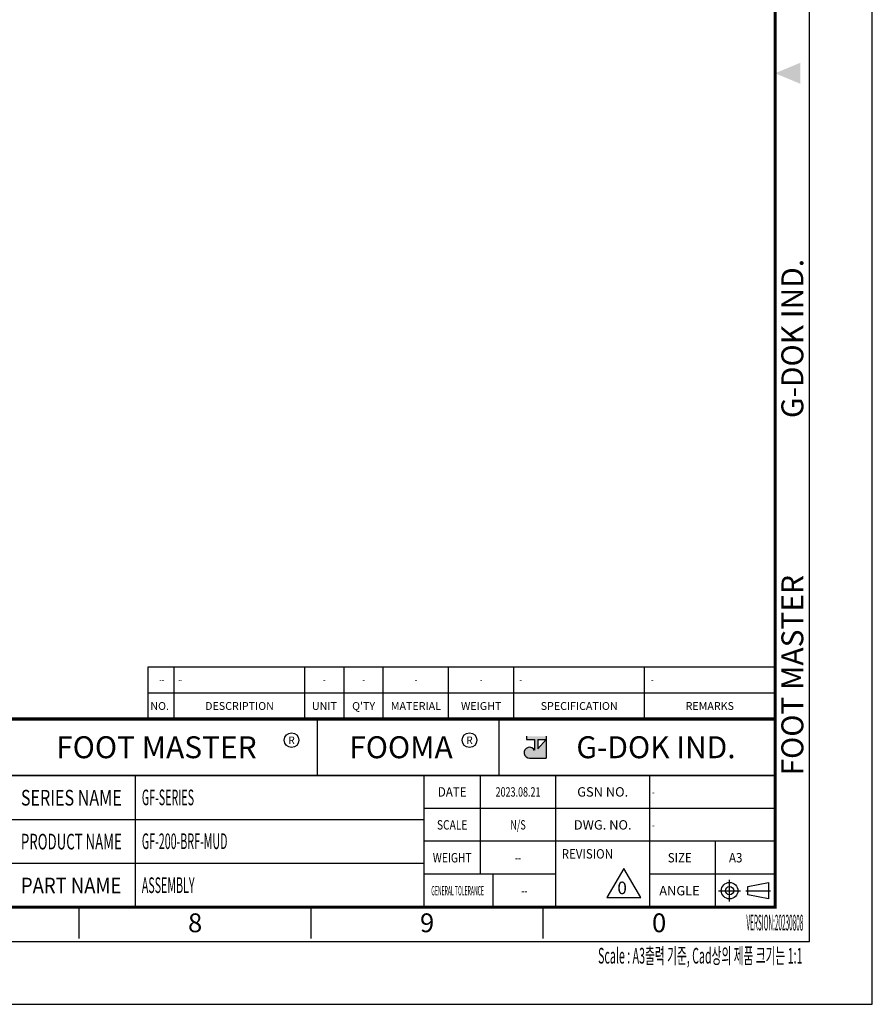
# Model space of a CAD drawing. Units: millimetres. Extents: x 524 to 6824, y 346 to 1237.
# Drawn here: x 6416 to 6824, y 346 to 817 of the extents above; entities that cross this region are included whole.
import ezdxf
from ezdxf.enums import TextEntityAlignment as Align

# ---------------------------------------------------------------- set-up
doc = ezdxf.new("R2010")
doc.units = ezdxf.units.MM
doc.layers.get('0').update_dxf_attribs({"color": 3})
doc.layers.add('1.외형선', color=3, linetype='Continuous', lineweight=25)
doc.layers.add('6.치수선', color=1, linetype='Continuous', lineweight=9)
doc.styles.add('FOOT MASTER', font='H2MJRE.TTF', dxfattribs={"height": 2})
doc.styles.add('GD_TEXT', font='romans.shx', dxfattribs={"width": 0.7, "oblique": 5, "bigfont": 'whgtxt.shx'})
doc.styles.add('GDD', font='romans.shx', dxfattribs={"oblique": 15, "bigfont": 'whgtxt.shx'})
doc.styles.add('SECTION', font='monosi.ttf', dxfattribs={"height": 3})

# ---------------------------------------------------------------- blocks, each defined once
blk = doc.blocks.new('Ver20230808_Hor_Product')
at = {"layer": '6.치수선', "lineweight": -3}
h = blk.add_hatch(color=1, dxfattribs=at)
h.paths.add_polyline_path([(366.66, 42.23), (367.98, 42.23), (366.66, 40.74)], flags=16)
edge = h.paths.add_edge_path()
edge.add_line((364.83, 42.75), (364.83, 42.23))
edge.add_line((364.83, 42.23), (366.14, 42.23))
edge.add_line((366.14, 42.23), (366.14, 40.51))
edge.add_arc((365.35, 40.12), 0.875, 25.8419, 270)
edge.add_line((365.35, 39.25), (367.98, 39.25))
edge.add_line((367.98, 39.25), (367.98, 42.75))
edge.add_line((367.98, 42.75), (364.83, 42.75))
at = {"color": 4}
for p, q in [((304.5, 45.5), (304.5, 49.67)), ((304.5, 49.67), (404.5, 49.67)), ((308.67, 45.5), (308.67, 49.67)), ((329.5, 45.5), (329.5, 49.67)), ((335.75, 45.5), (335.75, 49.67)), ((342, 45.5), (342, 49.67)), ((352.42, 45.5), (352.42, 49.67)), ((362.83, 45.5), (362.83, 49.67)), ((383.67, 45.5), (383.67, 49.67)), ((304.5, 45.5), (404.5, 45.5))]:
    blk.add_line(p, q, dxfattribs=at)
at = {"color": 9, "lineweight": -3}
for p, q in [((331.5, 36.5), (331.5, 45.5)), ((360.5, 36.5), (360.5, 45.5)), ((302.5, 15.5), (302.5, 36.5)), ((357.5, 20.75), (357.5, 36.5)), ((282.5, 29.5), (348.5, 29.5)), ((395, 15.5), (395, 26)), ((282.5, 22.5), (348.5, 22.5)), ((359.5, 20.75), (359.5, 15.5))]:
    blk.add_line(p, q, dxfattribs=at)
for p, q in [((348.5, 36.5), (348.5, 15.5)), ((369.5, 36.5), (369.5, 15.5)), ((384.5, 15.5), (384.5, 26))]:
    blk.add_line(p, q)
at = {"color": 1, "lineweight": -3}
for p, q in [((369.5, 36.5), (369.5, 15.5)), ((384.5, 15.5), (384.5, 36.5)), ((369.5, 31.25), (348.5, 31.25)), ((404.5, 31.25), (369.5, 31.25)), ((369.5, 26), (348.5, 26)), ((404.5, 26), (369.5, 26)), ((369.5, 20.75), (348.5, 20.75)), ((404.5, 20.75), (384.5, 20.75)), ((397.24, 16.38), (397.24, 19.87)), ((395.49, 18.12), (398.98, 18.12)), ((399.81, 18.12), (403.77, 18.12))]:
    blk.add_line(p, q, dxfattribs=at)
at = {"color": 2, "lineweight": -3}
for p, q in [((400.14, 18.78), (403.44, 19.44)), ((403.44, 19.44), (403.44, 16.81)), ((400.14, 17.47), (400.14, 18.78)), ((403.44, 16.81), (400.14, 17.47))]:
    blk.add_line(p, q, dxfattribs=at)
at = {"color": 8}
for p, q in [((293.5, 10.5), (293.5, 15.5)), ((330.5, 10.5), (330.5, 15.5)), ((367.5, 10.5), (367.5, 15.5))]:
    blk.add_line(p, q, dxfattribs=at)
blk.add_lwpolyline([(0, 0), (420, 0), (420, 297), (0, 297)], close=True)
at = {"color": 5}
blk.add_lwpolyline([(18, 10), (410, 10), (410, 287), (18, 287)], close=True, dxfattribs=at)
at = {"const_width": 0.5}
blk.add_lwpolyline([(34.5, 15.5), (404.5, 15.5), (404.5, 281.5), (34.5, 281.5)], close=True, dxfattribs=at)
at = {"lineweight": -3}
for points, const_width in [([(404.5, 45.5), (282.5, 45.5), (282.5, 15.5)], 0.5), ([(404.5, 36.5), (282.5, 36.5)], 0.25)]:
    blk.add_lwpolyline(points, dxfattribs=dict(at, const_width=const_width))
at = {"color": 1, "lineweight": -3}
blk.add_lwpolyline([(380.37, 21.68), (377.67, 17.01), (383.06, 17.01)], close=True, dxfattribs=at)
for centre in [(327.38, 42.13), (355.76, 42.13)]:
    blk.add_circle(centre, 1.17, dxfattribs=at)
at = {"color": 2, "lineweight": -3}
for radius in [1.32, 0.66]:
    blk.add_circle((397.24, 18.12), radius, dxfattribs=at)
at = {"color": 1}
blk.add_solid([(408.5, 150.17), (408.5, 146.83), (404.5, 148.5)], dxfattribs=at)
at = {"layer": '1.외형선', "color": 4}
blk.add_line((404.5, 45.5), (404.5, 49.67), dxfattribs=at)
at = {"layer": '6.치수선', "color": 1, "lineweight": -3, "ltscale": 25.4}
for p, q in [((364.83, 42.75), (364.83, 42.23)), ((367.98, 42.75), (367.98, 39.25)), ((364.83, 42.23), (366.14, 42.23)), ((366.14, 42.23), (366.14, 40.51)), ((366.66, 42.23), (366.66, 40.74)), ((367.98, 42.23), (366.66, 40.74)), ((366.66, 42.23), (367.98, 42.23)), ((365.35, 39.25), (367.98, 39.25))]:
    blk.add_line(p, q, dxfattribs=at)
blk.add_arc((365.35, 40.12), 0.875, 25.8419, 270, dxfattribs=at)
at = {"color": 8, "style": 'FOOT MASTER'}
for s, p in [('G-DOK IND.', (405.5, 93.5)), ('FOOT MASTER', (405.5, 36.5))]:
    blk.add_text(s, height=3.5, rotation=90, dxfattribs=at).set_placement(p, align=Align.TOP_LEFT)
at = {"color": 4, "style": 'GDD', "oblique": 15}
blk.add_text('NO.', height=1.25, dxfattribs=at).set_placement((307.83, 47.58), align=Align.MIDDLE_RIGHT)
for s, p in [('DESCRIPTION', (319.08, 47.58)), ('UNIT', (332.62, 47.58)), ("Q'TY", (338.87, 47.58)), ('MATERIAL', (347.21, 47.58)), ('WEIGHT', (357.62, 47.58)), ('SPECIFICATION', (373.25, 47.58)), ('REMARKS', (394.08, 47.58))]:
    blk.add_text(s, height=1.25, dxfattribs=at).set_placement(p, align=Align.MIDDLE_CENTER)
at = {"color": 1, "lineweight": -3, "style": 'FOOT MASTER'}
for s, height, p in [('FOOT MASTER', 3.5, (305.83, 41)), ('R', 1.17, (327.38, 42.13)), ('FOOMA', 3.5, (344.83, 41)), ('R', 1.17, (355.76, 42.13)), ('G-DOK IND.', 3.5, (385.5, 41))]:
    blk.add_text(s, height=height, dxfattribs=at).set_placement(p, align=Align.MIDDLE_CENTER)
at = {"color": 2, "lineweight": -3, "style": 'GDD', "oblique": 15}
for s, width, p in [('DATE', 0.9, (353, 33.88)), ('SCALE', 0.8, (353, 28.62)), ('WEIGHT', 0.8, (353, 23.38)), ('GENERAL TOLERANCE', 0.4, (353.87, 18.12))]:
    blk.add_text(s, height=1.5, dxfattribs=dict(at, width=width)).set_placement(p, align=Align.MIDDLE_CENTER)
for s, p in [('GSN NO.', (377, 33.88)), ('DWG. NO.', (377, 28.62)), ('ANGLE', (389.25, 18.12))]:
    blk.add_text(s, height=1.5, dxfattribs=at).set_placement(p, align=Align.MIDDLE_CENTER)
for s, width, p, p2 in [('SERIES NAME', 0.671655, (284.22, 31.7), (300.3, 31.7)), ('PRODUCT NAME', 0.567267, (284.22, 24.7), (300.3, 24.7)), ('PART NAME', 0.791341, (284.22, 17.7), (300.24, 17.7))]:
    blk.add_text(s, height=2.5, dxfattribs=dict(at, width=width)).set_placement(p, p2, align=Align.FIT)
at = {"color": 2, "lineweight": -3, "style": 'GDD', "oblique": 15, "width": 0.9}
blk.add_text('REVISION', height=1.5, dxfattribs=at).set_placement((370.46, 24.75), align=Align.TOP_LEFT)
for s, p in [('SIZE', (387.38, 23.38)), ('A3', (397.14, 23.38))]:
    blk.add_text(s, height=1.5, dxfattribs=at).set_placement(p, align=Align.MIDDLE_LEFT)
at = {"color": 8, "style": 'SECTION'}
for s, p in [('8', (312, 14.5)), ('9', (349, 14.5)), ('0', (386, 14.5))]:
    blk.add_text(s, height=3, dxfattribs=at).set_placement(p, align=Align.TOP_CENTER)
at = {"color": 2, "lineweight": -3, "style": 'GDD', "oblique": 5, "width": 0.3}
blk.add_text('VERSION:20230808', height=2.5, dxfattribs=at).set_placement((409, 11), align=Align.BOTTOM_RIGHT)
at = {"color": 2, "style": 'GD_TEXT', "oblique": 5, "width": 0.5}
blk.add_text('Scale : A3출력 기준, Cad상의 제품 크기는 1:1', height=2.5, dxfattribs=at).set_placement((408.87, 9), align=Align.TOP_RIGHT)

msp = doc.modelspace()

# ---------------------------------------------------------------- linework, layer by layer
at = {"color": 1}
for p, q in [((6477.68, 507.653), (6777.68, 507.653)), ((6477.68, 495.153), (6477.68, 507.653)), ((6490.18, 495.153), (6490.18, 507.653)), ((6552.68, 495.153), (6552.68, 507.653)), ((6571.43, 495.153), (6571.43, 507.653)), ((6590.18, 495.153), (6590.18, 507.653)), ((6621.43, 495.153), (6621.43, 507.653)), ((6652.68, 495.153), (6652.68, 507.653)), ((6715.18, 495.153), (6715.18, 507.653))]:
    msp.add_line(p, q, dxfattribs=at)

# ---------------------------------------------------------------- block references
at = {"xscale": 3, "yscale": 3, "zscale": 3}
msp.add_blockref('Ver20230808_Hor_Product', (5564.18, 346.153), dxfattribs=at)

# ---------------------------------------------------------------- texts
at = {"color": 2, "style": 'GDD', "oblique": 15, "width": 0.7}
for s, p in [('--', (6484.224, 501.403)), ('-', (6562.055, 501.403)), ('-', (6580.805, 501.403)), ('-', (6605.805, 501.403)), ('-', (6637.055, 501.403))]:
    msp.add_text(s, height=3.75, dxfattribs=at).set_placement(p, align=Align.MIDDLE_CENTER)
at = {"color": 2, "style": 'GDD', "oblique": 15}
for s, width, p in [('--', 0.5, (6492.149, 501.403)), ('-', 0.7, (6655.322, 501.403)), ('-', 0.7, (6718.306, 501.403))]:
    msp.add_text(s, height=3.75, dxfattribs=dict(at, width=width)).set_placement(p, align=Align.MIDDLE_LEFT)
at = {"color": 2, "lineweight": -3, "style": 'GDD', "oblique": 15}
for s, height, width, p in [('GF-SERIES', 7.5, 0.5, (6474.68, 445.153)), ('-', 4.5, 0.6, (6718.836, 447.778)), ('-', 4.5, 0.6, (6718.836, 432.028)), ('GF-200-BRF-MUD', 7.5, 0.5, (6474.68, 424.187)), ('ASSEMBLY ', 7.5, 0.5, (6474.68, 403.153))]:
    msp.add_text(s, height=height, dxfattribs=dict(at, width=width)).set_placement(p, align=Align.MIDDLE_LEFT)
at = {"color": 2, "lineweight": -3, "style": 'GDD', "oblique": 15, "width": 0.7}
for s, p in [('2023.08.21', (6654.68, 447.778)), ('N/S', (6654.68, 432.028)), ('--', (6654.68, 416.278)), ('--', (6657.68, 400.528))]:
    msp.add_text(s, height=4.5, dxfattribs=at).set_placement(p, align=Align.MIDDLE_CENTER)
at = {"color": 2, "lineweight": -3, "style": 'GDD', "oblique": 15}
msp.add_text('0', height=6, dxfattribs=at).set_placement((6704.481, 401.854), align=Align.MIDDLE_CENTER)

doc.saveas('drawing.dxf')
